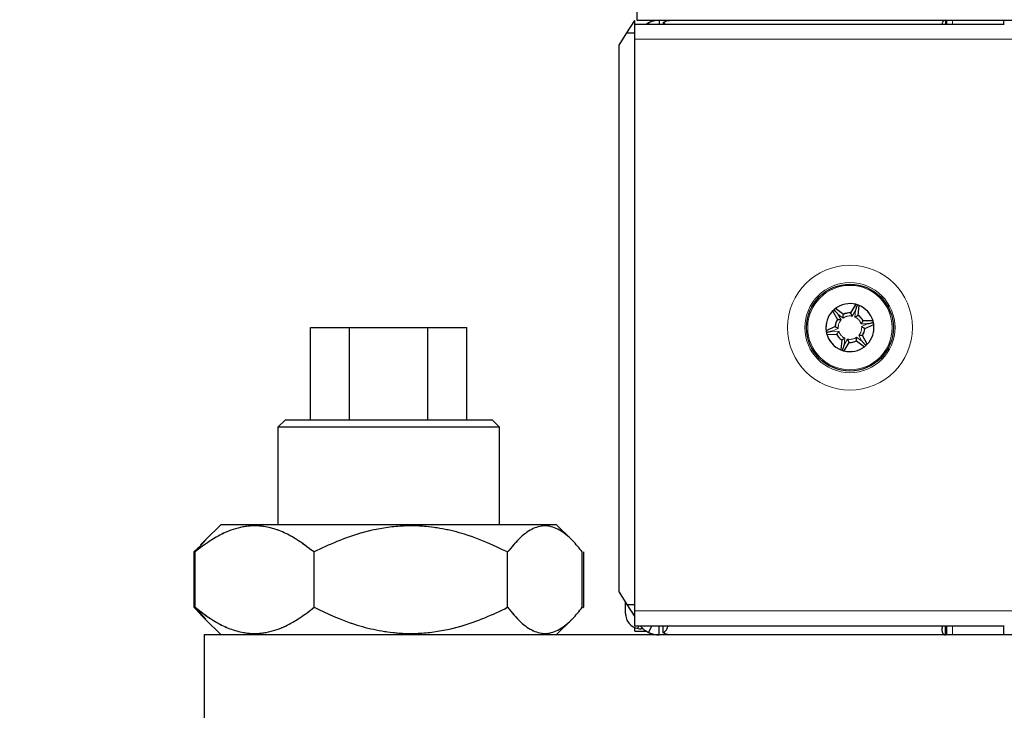
# Model space of a CAD drawing. Units: millimetres. Extents: x 20 to 410, y 10 to 287.
# Drawn here: x 58 to 63, y 128 to 132 of the extents above; entities that cross this region are included whole.
import ezdxf

# ---------------------------------------------------------------- set-up
doc = ezdxf.new("R2010")
doc.units = ezdxf.units.MM
doc.linetypes.add('PHANTOM', pattern=[12.7, 6.35, -1.27, 1.27, -1.27, 1.27, -1.27])
doc.styles.add('SLDTEXTSTYLE0', font='TXT', dxfattribs={"width": 0.605})
doc.dimstyles.new('SLDDIMSTYLE0', dxfattribs={"dimtxt": 3.5, "dimasz": 3.302, "dimexe": 0, "dimexo": 0.0625, "dimgap": 0.875, "dimtad": 1, "dimdec": 3, "dimlfac": 30, "dimrnd": 1e-09, "dimzin": 12, "dimdsep": 46, "dimtxsty": 'SLDTEXTSTYLE0', "dimsah": 1, "dimcen": 0.09, "dimadec": 0, "dimazin": 3, "dimtfac": 1, "dimtdec": 3, "dimtofl": 0, "dimtmove": 0, "dimatfit": 3, "dimfxl": 1, "dimfrac": 2, "dimtolj": 1, "dimtzin": 12, "dimarcsym": 0})

# ---------------------------------------------------------------- blocks, each defined once
blk = doc.blocks.new('_D_2')
at = {"color": 7, "linetype": 'Continuous', "lineweight": 18}
for p, q in [((76.3228, 239.3353), (41.4093, 239.3353)), ((42.4093, 127.2686), (42.4093, 239.3353)), ((58.8228, 127.2686), (41.4093, 127.2686))]:
    blk.add_line(p, q, dxfattribs=at)
for points in [[(42.4093, 239.3353), (41.9013, 236.0333), (42.9173, 236.0333)], [(42.4093, 127.2686), (42.9173, 130.5706), (41.9013, 130.5706)]]:
    blk.add_solid(points, dxfattribs=at)
at = {"color": 7, "linetype": 'Continuous', "lineweight": 18, "insert": (37.8976, 178.9172), "char_height": 3.5, "attachment_point": 1, "rotation": 90, "style": 'SLDTEXTSTYLE0'}
blk.add_mtext('3362', dxfattribs=at)
blk = doc.blocks.new('_D_3')
at = {"color": 7, "linetype": 'Continuous', "lineweight": 18}
for p, q in [((61.0894, 191.7686), (50.295, 191.7686)), ((51.295, 127.2686), (51.295, 191.7686)), ((58.8228, 127.2686), (50.295, 127.2686))]:
    blk.add_line(p, q, dxfattribs=at)
for points in [[(51.295, 191.7686), (50.787, 188.4666), (51.803, 188.4666)], [(51.295, 127.2686), (51.803, 130.5706), (50.787, 130.5706)]]:
    blk.add_solid(points, dxfattribs=at)
at = {"color": 7, "linetype": 'Continuous', "lineweight": 18, "insert": (46.7833, 155.1339), "char_height": 3.5, "attachment_point": 1, "rotation": 90, "style": 'SLDTEXTSTYLE0'}
blk.add_mtext('1935', dxfattribs=at)
blk = doc.blocks.new('_D_4')
at = {"color": 7, "linetype": 'Continuous', "lineweight": 18}
for p, q in [((156.3228, 277.6353), (32.6854, 277.6353)), ((33.6854, 127.2686), (33.6854, 277.6353)), ((58.8228, 127.2686), (32.6854, 127.2686))]:
    blk.add_line(p, q, dxfattribs=at)
for points in [[(33.6854, 277.6353), (33.1774, 274.3333), (34.1934, 274.3333)], [(33.6854, 127.2686), (34.1934, 130.5706), (33.1774, 130.5706)]]:
    blk.add_solid(points, dxfattribs=at)
at = {"color": 7, "linetype": 'Continuous', "lineweight": 18, "insert": (29.1736, 198.0672), "char_height": 3.5, "attachment_point": 1, "rotation": 90, "style": 'SLDTEXTSTYLE0'}
blk.add_mtext('4511', dxfattribs=at)
blk = doc.blocks.new('_D_5')
at = {"color": 7, "linetype": 'Continuous', "lineweight": 18}
for p, q in [((240.9894, 215.6019), (240.9894, 113.7193)), ((58.8228, 127.2686), (58.8228, 113.7193)), ((58.8228, 114.7193), (240.9894, 114.7193))]:
    blk.add_line(p, q, dxfattribs=at)
for points in [[(58.8228, 114.7193), (62.1248, 114.2113), (62.1248, 115.2273)], [(240.9894, 114.7193), (237.6874, 115.2273), (237.6874, 114.2113)]]:
    blk.add_solid(points, dxfattribs=at)
at = {"color": 7, "linetype": 'Continuous', "lineweight": 18, "insert": (145.5214, 119.2311), "char_height": 3.5, "attachment_point": 1, "style": 'SLDTEXTSTYLE0'}
blk.add_mtext('5465', dxfattribs=at)

msp = doc.modelspace()

# ---------------------------------------------------------------- linework, layer by layer
at = {"color": 7, "linetype": 'Continuous', "lineweight": 25}
for p, q in [((61.114435, 131.53437), (61.156093, 131.601036)), ((61.156093, 131.53437), (61.156093, 131.601036)), ((61.16776, 131.651923), (61.16776, 131.601923)), ((61.16776, 131.601923), (73.111093, 131.601923)), ((61.219827, 131.601756), (61.287932, 131.601756)), ((61.289426, 131.601923), (61.289426, 131.58099)), ((62.840613, 131.601804), (62.840613, 131.58099)), ((62.841862, 131.601923), (62.841862, 131.58099)), ((63.156093, 131.58099), (63.156093, 131.601923)), ((61.156093, 131.58099), (63.159426, 131.58099)), ((61.240656, 131.592017), (61.2197, 131.58099)), ((61.231208, 131.588541), (61.220414, 131.58099)), ((61.231208, 131.588541), (61.234873, 131.58099)), ((61.31116, 131.589959), (61.31116, 131.58099)), ((61.07276, 131.467675), (61.114435, 131.53437)), ((61.114435, 131.53437), (61.156093, 131.53437)), ((61.156093, 128.43437), (61.156093, 131.53437)), ((61.156093, 128.398923), (61.156093, 131.498923)), ((61.07276, 128.501064), (61.07276, 131.467675)), ((62.353941, 130.061788), (62.326492, 130.015486)), ((62.367469, 130.001979), (62.372936, 130.055526)), ((62.228771, 130.025526), (62.255145, 129.978604)), ((62.287331, 130.007337), (62.243691, 130.038845)), ((62.44793, 129.971518), (62.394108, 129.972139)), ((62.402898, 129.929898), (62.452005, 129.951938)), ((59.399364, 129.435256), (59.399364, 129.935256)), ((59.399364, 129.935256), (59.611059, 129.935256)), ((59.611059, 129.435256), (59.611059, 129.935256)), ((59.611059, 129.935256), (60.034449, 129.935256)), ((60.034449, 129.435256), (60.034449, 129.935256)), ((60.034449, 129.935256), (60.246144, 129.935256)), ((60.246144, 129.435256), (60.246144, 129.935256)), ((62.242622, 129.940615), (62.193515, 129.918575)), ((62.19759, 129.898994), (62.251412, 129.898374)), ((62.27805, 129.868534), (62.272584, 129.814986)), ((62.291579, 129.808725), (62.319027, 129.855026)), ((62.358188, 129.863175), (62.401829, 129.831668)), ((62.416749, 129.844987), (62.390375, 129.891909)), ((59.262754, 129.435256), (59.222754, 129.395256)), ((59.262754, 129.435256), (60.382754, 129.435256)), ((60.422754, 129.395256), (60.382754, 129.435256)), ((59.222754, 129.395256), (59.222754, 128.86859)), ((60.422754, 129.395256), (59.222754, 129.395256)), ((60.422754, 128.86859), (60.422754, 129.395256)), ((58.914279, 128.86859), (58.830724, 128.785035)), ((58.914279, 128.86859), (60.73123, 128.86859)), ((60.814785, 128.785035), (60.73123, 128.86859)), ((58.773389, 128.71859), (58.831502, 128.783664)), ((58.830724, 128.785035), (58.803221, 128.757531)), ((58.767286, 128.71859), (58.805596, 128.755156)), ((58.77095, 128.721372), (58.767286, 128.71859)), ((58.767286, 128.71859), (58.767286, 128.41859)), ((58.773389, 128.41859), (58.773389, 128.71859)), ((59.41808, 128.41859), (59.41808, 128.71859)), ((60.467446, 128.41859), (60.467446, 128.71859)), ((60.87212, 128.41859), (60.87212, 128.71859)), ((60.878223, 128.71859), (60.878223, 128.41859)), ((61.07276, 128.501064), (61.114435, 128.43437)), ((58.805628, 128.378513), (58.767286, 128.41859)), ((58.767286, 128.41859), (58.77095, 128.415807)), ((58.831502, 128.353515), (58.773389, 128.41859)), ((60.875225, 128.415456), (60.878223, 128.41859)), ((61.106093, 128.385256), (61.106093, 128.44772)), ((61.114435, 128.43437), (61.156093, 128.43437)), ((61.114435, 128.43437), (61.156093, 128.367703)), ((61.156093, 128.316856), (61.156093, 128.398923)), ((58.804991, 128.377877), (58.830724, 128.352144)), ((58.830724, 128.352144), (58.914279, 128.26859)), ((60.73123, 128.26859), (60.814785, 128.352144)), ((63.159426, 128.316856), (61.156093, 128.316856)), ((61.156093, 128.289522), (61.156093, 128.30888)), ((61.174956, 128.303189), (61.177366, 128.316856)), ((61.202476, 128.301923), (61.189426, 128.301923)), ((61.231208, 128.281971), (61.248139, 128.316856)), ((61.289426, 128.26859), (61.289426, 128.316856)), ((61.31116, 128.280553), (61.31116, 128.316856)), ((62.840613, 128.268708), (62.840613, 128.316856)), ((62.841862, 128.26859), (62.841862, 128.316856)), ((63.156093, 128.26859), (63.156093, 128.316856)), ((81.322754, 128.26859), (58.822754, 128.26859)), ((58.822754, 128.26859), (58.822754, 127.26859)), ((61.156093, 128.289522), (61.218987, 128.289522)), ((61.218987, 128.289522), (61.240219, 128.278776)), ((63.156093, 128.289522), (63.159426, 128.289522))]:
    msp.add_line(p, q, dxfattribs=at)
at = {"color": 7, "linetype": 'PHANTOM', "lineweight": 18}
for p, q in [((61.114435, 131.53437), (61.156093, 131.601036)), ((61.114435, 131.53437), (61.156093, 131.601036)), ((61.156093, 131.53437), (61.156093, 131.601036)), ((61.156093, 131.53437), (61.156093, 131.601036)), ((61.16776, 131.651923), (61.16776, 131.601923)), ((61.16776, 131.651923), (61.16776, 131.601923)), ((61.16776, 131.601923), (73.111093, 131.601923)), ((61.16776, 131.601923), (73.111093, 131.601923)), ((61.219827, 131.601756), (61.287932, 131.601756)), ((61.219827, 131.601756), (61.287932, 131.601756)), ((61.289426, 131.601923), (61.289426, 131.58099)), ((61.289426, 131.601923), (61.289426, 131.58099)), ((62.840613, 131.601804), (62.840613, 131.58099)), ((62.840613, 131.601804), (62.840613, 131.58099)), ((62.841862, 131.601923), (62.841862, 131.58099)), ((62.841862, 131.601923), (62.841862, 131.58099)), ((63.156093, 131.58099), (63.156093, 131.601923)), ((63.156093, 131.58099), (63.156093, 131.601923)), ((61.156093, 131.58099), (63.159426, 131.58099)), ((61.156093, 131.58099), (63.159426, 131.58099)), ((61.231208, 131.588541), (61.220414, 131.58099)), ((61.231208, 131.588541), (61.220414, 131.58099)), ((61.240656, 131.592017), (61.222582, 131.582506)), ((61.240656, 131.592017), (61.222582, 131.582506)), ((61.231208, 131.588541), (61.234873, 131.58099)), ((61.231208, 131.588541), (61.234873, 131.58099)), ((61.31116, 131.589959), (61.31116, 131.58099)), ((61.31116, 131.589959), (61.31116, 131.58099)), ((61.07276, 131.467675), (61.114435, 131.53437)), ((61.07276, 131.467675), (61.114435, 131.53437)), ((61.114435, 131.53437), (61.156093, 131.53437)), ((61.114435, 131.53437), (61.156093, 131.53437)), ((61.156093, 128.43437), (61.156093, 131.53437)), ((61.156093, 128.43437), (61.156093, 131.53437)), ((61.156093, 128.398923), (61.156093, 131.498923)), ((61.156093, 131.498923), (73.089426, 131.498923)), ((61.156093, 128.398923), (61.156093, 131.498923)), ((61.156093, 131.498923), (73.089426, 131.498923)), ((61.07276, 128.501064), (61.07276, 131.467675)), ((61.07276, 128.501064), (61.07276, 131.467675)), ((62.353941, 130.061788), (62.326492, 130.015486)), ((62.353941, 130.061788), (62.326492, 130.015486)), ((62.367469, 130.001979), (62.372936, 130.055526)), ((62.367469, 130.001979), (62.372936, 130.055526)), ((62.228771, 130.025526), (62.255145, 129.978604)), ((62.228771, 130.025526), (62.255145, 129.978604)), ((62.287331, 130.007337), (62.243691, 130.038845)), ((62.287331, 130.007337), (62.243691, 130.038845)), ((62.257604, 130.008243), (62.274987, 129.977317)), ((62.286367, 129.987477), (62.257604, 130.008243)), ((62.257604, 130.008243), (62.274987, 129.977317)), ((62.286367, 129.987477), (62.257604, 130.008243)), ((62.35339, 130.028176), (62.335299, 129.997659)), ((62.35339, 130.028176), (62.335299, 129.997659)), ((62.349788, 129.992883), (62.35339, 130.028176)), ((62.349788, 129.992883), (62.35339, 130.028176)), ((62.418546, 129.955189), (62.383072, 129.955598)), ((62.418546, 129.955189), (62.383072, 129.955598)), ((62.38618, 129.940663), (62.418546, 129.955189)), ((62.38618, 129.940663), (62.418546, 129.955189)), ((62.44793, 129.971518), (62.394108, 129.972139)), ((62.44793, 129.971518), (62.394108, 129.972139)), ((62.402898, 129.929898), (62.452005, 129.951938)), ((62.402898, 129.929898), (62.452005, 129.951938)), ((59.399364, 129.435256), (59.399364, 129.935256)), ((59.399364, 129.935256), (59.611059, 129.935256)), ((59.399364, 129.435256), (59.399364, 129.935256)), ((59.399364, 129.935256), (59.611059, 129.935256)), ((59.611059, 129.435256), (59.611059, 129.935256)), ((59.611059, 129.935256), (60.034449, 129.935256)), ((59.611059, 129.435256), (59.611059, 129.935256)), ((59.611059, 129.935256), (60.034449, 129.935256)), ((60.034449, 129.435256), (60.034449, 129.935256)), ((60.034449, 129.935256), (60.246144, 129.935256)), ((60.034449, 129.435256), (60.034449, 129.935256)), ((60.034449, 129.935256), (60.246144, 129.935256)), ((60.246144, 129.435256), (60.246144, 129.935256)), ((60.246144, 129.435256), (60.246144, 129.935256)), ((62.242622, 129.940615), (62.193515, 129.918575)), ((62.242622, 129.940615), (62.193515, 129.918575)), ((62.19759, 129.898994), (62.251412, 129.898374)), ((62.19759, 129.898994), (62.251412, 129.898374)), ((62.259339, 129.92985), (62.226973, 129.915323)), ((62.259339, 129.92985), (62.226973, 129.915323)), ((62.226973, 129.915323), (62.262448, 129.914914)), ((62.226973, 129.915323), (62.262448, 129.914914)), ((62.387916, 129.862269), (62.370533, 129.893195)), ((62.387916, 129.862269), (62.370533, 129.893195)), ((62.27805, 129.868534), (62.272584, 129.814986)), ((62.27805, 129.868534), (62.272584, 129.814986)), ((62.291579, 129.808725), (62.319027, 129.855026)), ((62.291579, 129.808725), (62.319027, 129.855026)), ((62.295732, 129.877629), (62.292129, 129.842336)), ((62.295732, 129.877629), (62.292129, 129.842336)), ((62.292129, 129.842336), (62.31022, 129.872853)), ((62.292129, 129.842336), (62.31022, 129.872853)), ((62.358188, 129.863175), (62.401829, 129.831668)), ((62.358188, 129.863175), (62.401829, 129.831668)), ((62.359152, 129.883036), (62.387916, 129.862269)), ((62.359152, 129.883036), (62.387916, 129.862269)), ((62.416749, 129.844987), (62.390375, 129.891909)), ((62.416749, 129.844987), (62.390375, 129.891909)), ((59.262754, 129.435256), (59.222754, 129.395256)), ((59.262754, 129.435256), (59.222754, 129.395256)), ((59.262754, 129.435256), (60.382754, 129.435256)), ((59.262754, 129.435256), (60.382754, 129.435256)), ((60.422754, 129.395256), (60.382754, 129.435256)), ((60.422754, 129.395256), (60.382754, 129.435256)), ((59.222754, 129.395256), (59.222754, 128.86859)), ((60.422754, 129.395256), (59.222754, 129.395256)), ((59.222754, 129.395256), (59.222754, 128.86859)), ((60.422754, 129.395256), (59.222754, 129.395256)), ((60.422754, 128.86859), (60.422754, 129.395256)), ((60.422754, 128.86859), (60.422754, 129.395256)), ((58.914279, 128.86859), (58.830724, 128.785035)), ((58.914279, 128.86859), (58.830724, 128.785035)), ((58.914279, 128.86859), (60.73123, 128.86859)), ((58.914279, 128.86859), (60.73123, 128.86859)), ((60.814785, 128.785035), (60.73123, 128.86859)), ((60.814785, 128.785035), (60.73123, 128.86859)), ((58.773389, 128.71859), (58.831502, 128.783664)), ((58.773389, 128.71859), (58.831502, 128.783664)), ((58.830724, 128.785035), (58.803221, 128.757531)), ((58.830724, 128.785035), (58.803221, 128.757531)), ((58.767286, 128.71859), (58.805596, 128.755156)), ((58.767286, 128.71859), (58.805596, 128.755156)), ((58.767286, 128.71859), (58.767286, 128.41859)), ((58.767286, 128.71859), (58.767286, 128.41859)), ((58.773389, 128.41859), (58.773389, 128.71859)), ((58.773389, 128.41859), (58.773389, 128.71859)), ((59.41808, 128.41859), (59.41808, 128.71859)), ((59.41808, 128.41859), (59.41808, 128.71859)), ((60.467446, 128.41859), (60.467446, 128.71859)), ((60.467446, 128.41859), (60.467446, 128.71859)), ((60.87212, 128.41859), (60.87212, 128.71859)), ((60.87212, 128.41859), (60.87212, 128.71859)), ((60.878223, 128.71859), (60.878223, 128.41859)), ((60.878223, 128.71859), (60.878223, 128.41859)), ((61.07276, 128.501064), (61.114435, 128.43437)), ((61.07276, 128.501064), (61.114435, 128.43437)), ((58.805628, 128.378513), (58.767286, 128.41859)), ((58.805628, 128.378513), (58.767286, 128.41859)), ((58.831502, 128.353515), (58.773389, 128.41859)), ((58.831502, 128.353515), (58.773389, 128.41859)), ((61.106093, 128.385256), (61.106093, 128.44772)), ((61.106093, 128.385256), (61.106093, 128.44772)), ((61.114435, 128.43437), (61.156093, 128.43437)), ((61.114435, 128.43437), (61.156093, 128.367703)), ((61.114435, 128.43437), (61.156093, 128.43437)), ((61.114435, 128.43437), (61.156093, 128.367703)), ((61.156093, 128.398923), (73.089426, 128.398923)), ((61.156093, 128.316856), (61.156093, 128.398923)), ((61.156093, 128.398923), (73.089426, 128.398923)), ((61.156093, 128.316856), (61.156093, 128.398923)), ((58.804991, 128.377877), (58.830724, 128.352144)), ((58.804991, 128.377877), (58.830724, 128.352144)), ((58.830724, 128.352144), (58.914279, 128.26859)), ((58.830724, 128.352144), (58.914279, 128.26859)), ((60.73123, 128.26859), (60.814785, 128.352144)), ((60.73123, 128.26859), (60.814785, 128.352144)), ((63.159426, 128.316856), (61.156093, 128.316856)), ((63.159426, 128.316856), (61.156093, 128.316856)), ((61.156093, 128.289522), (61.156093, 128.30888)), ((61.156093, 128.289522), (61.156093, 128.30888)), ((61.174956, 128.303189), (61.177366, 128.316856)), ((61.174956, 128.303189), (61.177366, 128.316856)), ((61.202476, 128.301923), (61.189426, 128.301923)), ((61.202476, 128.301923), (61.189426, 128.301923)), ((61.231208, 128.281971), (61.248139, 128.316856)), ((61.231208, 128.281971), (61.248139, 128.316856)), ((61.289426, 128.26859), (61.289426, 128.316856)), ((61.289426, 128.26859), (61.289426, 128.316856)), ((61.31116, 128.280553), (61.31116, 128.316856)), ((61.31116, 128.280553), (61.31116, 128.316856)), ((62.840613, 128.268708), (62.840613, 128.316856)), ((62.840613, 128.268708), (62.840613, 128.316856)), ((62.841862, 128.26859), (62.841862, 128.316856)), ((62.841862, 128.26859), (62.841862, 128.316856)), ((63.156093, 128.26859), (63.156093, 128.316856)), ((63.156093, 128.26859), (63.156093, 128.316856)), ((81.322754, 128.26859), (58.822754, 128.26859)), ((58.822754, 128.26859), (58.822754, 127.26859)), ((58.822754, 128.26859), (58.822754, 127.26859)), ((81.322754, 128.26859), (58.822754, 128.26859)), ((61.156093, 128.289522), (61.218987, 128.289522)), ((61.156093, 128.289522), (61.218987, 128.289522)), ((61.219301, 128.289364), (61.240219, 128.278776)), ((61.219301, 128.289364), (61.240219, 128.278776)), ((63.156093, 128.289522), (63.159426, 128.289522)), ((63.156093, 128.289522), (63.159426, 128.289522))]:
    msp.add_line(p, q, dxfattribs=at)
at = {"color": 8, "linetype": 'PHANTOM', "lineweight": 18}
for p, q in [((62.847924, 131.58099), (62.847924, 131.601923)), ((62.847924, 131.58099), (62.847924, 131.601923)), ((62.877803, 131.601923), (62.877803, 131.58099)), ((62.877803, 131.601923), (62.877803, 131.58099)), ((62.847924, 128.26859), (62.847924, 128.316856)), ((62.847924, 128.26859), (62.847924, 128.316856)), ((62.877803, 128.316856), (62.877803, 128.26859)), ((62.877803, 128.316856), (62.877803, 128.26859))]:
    msp.add_line(p, q, dxfattribs=at)
at = {"color": 7, "linetype": 'PHANTOM', "lineweight": 18}
for radius in [0.338562, 0.338562, 0.244281, 0.244281, 0.235584, 0.235584, 0.228917, 0.228917]:
    msp.add_circle((62.32276, 129.935256), radius, dxfattribs=at)
at = {"color": 7, "linetype": 'Continuous', "lineweight": 25}
msp.add_circle((62.32276, 129.935256), 0.235584, dxfattribs=at)
for centre, radius, start, end in [((62.32276, 129.935256), 0.130317, 76.156397, 127.354455), ((62.32276, 129.935256), 0.130317, 67.354455, 76.156397), ((62.32276, 129.935256), 0.130317, 16.156397, 67.354455), ((62.32276, 129.935256), 0.130317, 136.156397, 187.354455), ((62.32276, 129.935256), 0.130317, 127.354455, 136.156397), ((62.32276, 129.935256), 0.080317, 87.336307, 116.174545), ((62.32276, 129.935256), 0.080317, 27.336307, 56.174545), ((62.32276, 129.935256), 0.080317, 147.336307, 176.174545), ((62.32276, 129.935256), 0.130317, 316.156397, 7.354455), ((62.32276, 129.935256), 0.130317, 7.354455, 16.156397), ((62.32276, 129.935256), 0.130317, 187.354455, 196.156397), ((62.32276, 129.935256), 0.130317, 196.156397, 247.354455), ((62.32276, 129.935256), 0.080317, 207.336307, 236.174545), ((62.32276, 129.935256), 0.080317, 327.336307, 356.174545), ((62.32276, 129.935256), 0.080317, 267.336307, 296.174545), ((62.32276, 129.935256), 0.130317, 307.354455, 316.156397), ((62.32276, 129.935256), 0.130317, 247.354455, 256.156397), ((62.32276, 129.935256), 0.130317, 256.156397, 307.354455), ((61.189426, 128.385256), 0.083333, 180, 260), ((61.189426, 128.385256), 0.083333, 260, 270)]:
    msp.add_arc(centre, radius, start, end, dxfattribs=at)
at = {"color": 7, "linetype": 'PHANTOM', "lineweight": 18}
for centre, radius, start, end in [((62.32276, 129.935256), 0.130317, 76.156397, 127.354455), ((62.32276, 129.935256), 0.130317, 76.156397, 127.354455), ((62.32276, 129.935256), 0.130317, 67.354455, 76.156397), ((62.32276, 129.935256), 0.130317, 67.354455, 76.156397), ((62.32276, 129.935256), 0.130317, 16.156397, 67.354455), ((62.32276, 129.935256), 0.130317, 16.156397, 67.354455), ((62.32276, 129.935256), 0.130317, 136.156397, 187.354455), ((62.32276, 129.935256), 0.130317, 136.156397, 187.354455), ((62.32276, 129.935256), 0.130317, 127.354455, 136.156397), ((62.32276, 129.935256), 0.130317, 127.354455, 136.156397), ((62.32276, 129.935256), 0.06365, 78.638164, 124.872688), ((62.32276, 129.935256), 0.06365, 78.638164, 124.872688), ((62.32276, 129.935256), 0.080317, 87.336307, 116.174545), ((62.32276, 129.935256), 0.080317, 87.336307, 116.174545), ((62.32276, 129.935256), 0.080317, 27.336307, 56.174545), ((62.32276, 129.935256), 0.080317, 27.336307, 56.174545), ((62.32276, 129.935256), 0.080317, 147.336307, 176.174545), ((62.32276, 129.935256), 0.080317, 147.336307, 176.174545), ((62.32276, 129.935256), 0.06365, 138.638164, 184.872688), ((62.32276, 129.935256), 0.06365, 138.638164, 184.872688), ((62.32276, 129.935256), 0.06365, 18.638164, 64.872688), ((62.32276, 129.935256), 0.06365, 18.638164, 64.872688), ((62.32276, 129.935256), 0.130317, 316.156397, 7.354455), ((62.32276, 129.935256), 0.130317, 316.156397, 7.354455), ((62.32276, 129.935256), 0.130317, 7.354455, 16.156397), ((62.32276, 129.935256), 0.130317, 7.354455, 16.156397), ((62.32276, 129.935256), 0.130317, 187.354455, 196.156397), ((62.32276, 129.935256), 0.130317, 187.354455, 196.156397), ((62.32276, 129.935256), 0.130317, 196.156397, 247.354455), ((62.32276, 129.935256), 0.130317, 196.156397, 247.354455), ((62.32276, 129.935256), 0.080317, 207.336307, 236.174545), ((62.32276, 129.935256), 0.080317, 207.336307, 236.174545), ((62.32276, 129.935256), 0.06365, 198.638164, 244.872688), ((62.32276, 129.935256), 0.06365, 198.638164, 244.872688), ((62.32276, 129.935256), 0.06365, 318.638164, 4.872688), ((62.32276, 129.935256), 0.06365, 318.638164, 4.872688), ((62.32276, 129.935256), 0.080317, 327.336307, 356.174545), ((62.32276, 129.935256), 0.080317, 327.336307, 356.174545), ((62.32276, 129.935256), 0.06365, 258.638164, 304.872688), ((62.32276, 129.935256), 0.06365, 258.638164, 304.872688), ((62.32276, 129.935256), 0.080317, 267.336307, 296.174545), ((62.32276, 129.935256), 0.080317, 267.336307, 296.174545), ((62.32276, 129.935256), 0.130317, 307.354455, 316.156397), ((62.32276, 129.935256), 0.130317, 307.354455, 316.156397), ((62.32276, 129.935256), 0.130317, 247.354455, 256.156397), ((62.32276, 129.935256), 0.130317, 247.354455, 256.156397), ((62.32276, 129.935256), 0.130317, 256.156397, 307.354455), ((62.32276, 129.935256), 0.130317, 256.156397, 307.354455), ((61.189426, 128.385256), 0.083333, 180, 260), ((61.189426, 128.385256), 0.083333, 180, 260), ((61.189426, 128.385256), 0.083333, 260, 270), ((61.189426, 128.385256), 0.083333, 260, 270)]:
    msp.add_arc(centre, radius, start, end, dxfattribs=at)
at = {"color": 7, "linetype": 'Continuous', "lineweight": 25}
for points, knots in [([(61.289426, 131.601923), (61.279556, 131.601299), (61.2646, 131.600354), (61.245227, 131.594749), (61.235894, 131.590616), (61.231208, 131.588541)], [0, 0, 0, 0, 0.4914727, 0.74465159, 1, 1, 1, 1]), ([(61.31116, 131.589959), (61.317645, 131.593317), (61.327465, 131.5984), (61.340626, 131.601446), (61.347313, 131.601763), (61.35067, 131.601923)], [0, 0, 0, 0, 0.4920587, 0.74502284, 1, 1, 1, 1]), ([(62.840613, 131.601804), (62.83606, 131.600814), (62.826414, 131.598715), (62.82341, 131.587115), (62.821824, 131.58099)], [0, 0, 0, 0, 0.47194952, 1, 1, 1, 1]), ([(61.320279, 131.58099), (61.319034, 131.582789), (61.316448, 131.586528), (61.312966, 131.588787), (61.31116, 131.589959)], [0, 0, 0, 0, 0.48127924, 1, 1, 1, 1]), ([(62.35339, 130.028176), (62.355332, 130.034066), (62.358727, 130.044366), (62.36211, 130.054628), (62.363559, 130.059022)], [0, 0, 0, 0, 0.571826329, 1, 1, 1, 1]), ([(62.257604, 130.008243), (62.253474, 130.01287), (62.246251, 130.02096), (62.239056, 130.029021), (62.235975, 130.032472)], [0, 0, 0, 0, 0.57182633, 1, 1, 1, 1]), ([(62.286367, 129.987477), (62.286368, 129.987528), (62.286392, 129.990401), (62.286541, 129.995509), (62.286903, 130.001847), (62.28721, 130.005909), (62.287325, 130.00726), (62.28733, 130.007325), (62.287331, 130.007337)], [0, 0, 0, 0, 0.00535375, 0.30077286, 0.52888588, 0.75829758, 0.95487101, 1, 1, 1, 1]), ([(62.335299, 129.997659), (62.335278, 129.997706), (62.33411, 130.000331), (62.331936, 130.004956), (62.329075, 130.010623), (62.327173, 130.014226), (62.326529, 130.015418), (62.326498, 130.015476), (62.326492, 130.015486)], [0, 0, 0, 0, 0.00535375, 0.30077286, 0.52888588, 0.75829758, 0.95487101, 1, 1, 1, 1]), ([(62.349788, 129.992883), (62.349832, 129.992908), (62.352333, 129.994324), (62.356831, 129.996749), (62.362501, 129.999605), (62.366172, 130.00137), (62.367399, 130.001946), (62.367458, 130.001973), (62.367469, 130.001979)], [0, 0, 0, 0, 0.00535375, 0.30077286, 0.52888588, 0.75829758, 0.95487101, 1, 1, 1, 1]), ([(62.274987, 129.977317), (62.274936, 129.977323), (62.272078, 129.977623), (62.266986, 129.978053), (62.260648, 129.978409), (62.256577, 129.978563), (62.255222, 129.978602), (62.255157, 129.978604), (62.255145, 129.978604)], [0, 0, 0, 0, 0.00535375, 0.30077286, 0.52888588, 0.75829758, 0.95487101, 1, 1, 1, 1]), ([(62.383072, 129.955598), (62.383102, 129.95564), (62.384791, 129.957964), (62.387709, 129.962159), (62.391188, 129.96747), (62.393356, 129.970919), (62.394067, 129.972073), (62.394101, 129.972128), (62.394108, 129.972139)], [0, 0, 0, 0, 0.00535375, 0.30077286, 0.52888588, 0.75829758, 0.95487101, 1, 1, 1, 1]), ([(62.450344, 129.961806), (62.444529, 129.960596), (62.433946, 129.958394), (62.423329, 129.956185), (62.418546, 129.955189)], [0, 0, 0, 0, 0.54949461, 1, 1, 1, 1]), ([(62.226973, 129.915323), (62.220902, 129.91406), (62.210284, 129.91185), (62.199705, 129.909649), (62.195176, 129.908706)], [0, 0, 0, 0, 0.57182633, 1, 1, 1, 1]), ([(62.259339, 129.92985), (62.259295, 129.929876), (62.25713, 129.93115), (62.253271, 129.933516), (62.248534, 129.93659), (62.245226, 129.938816), (62.243047, 129.940318), (62.242764, 129.940516), (62.242622, 129.940615)], [0, 0, 0, 0, 0.005346563, 0.262657326, 0.469672183, 0.652205818, 0.825930353, 1, 1, 1, 1]), ([(62.251412, 129.898374), (62.251503, 129.898521), (62.251684, 129.898816), (62.253082, 129.901062), (62.255228, 129.904423), (62.258346, 129.909131), (62.260941, 129.91284), (62.262417, 129.914873), (62.262448, 129.914914)], [0, 0, 0, 0, 0.174069647, 0.347794182, 0.530327817, 0.737342674, 0.994653437, 1, 1, 1, 1]), ([(62.390375, 129.891909), (62.390202, 129.891913), (62.389856, 129.891923), (62.387211, 129.892011), (62.383228, 129.892189), (62.377592, 129.892534), (62.373082, 129.892927), (62.370584, 129.89319), (62.370533, 129.893195)], [0, 0, 0, 0, 0.17406965, 0.34779418, 0.53032782, 0.73734267, 0.99465344, 1, 1, 1, 1]), ([(62.402898, 129.929898), (62.402756, 129.929997), (62.402473, 129.930195), (62.400294, 129.931697), (62.396985, 129.933923), (62.392248, 129.936996), (62.388389, 129.939362), (62.386224, 129.940637), (62.38618, 129.940663)], [0, 0, 0, 0, 0.17406965, 0.34779418, 0.53032782, 0.73734267, 0.99465344, 1, 1, 1, 1]), ([(62.27805, 129.868534), (62.278207, 129.868607), (62.27852, 129.868754), (62.28091, 129.86989), (62.284492, 129.871642), (62.289523, 129.874207), (62.293501, 129.876366), (62.295687, 129.877604), (62.295732, 129.877629)], [0, 0, 0, 0, 0.17406965, 0.34779418, 0.53032782, 0.73734267, 0.99465344, 1, 1, 1, 1]), ([(62.281961, 129.81149), (62.28382, 129.817131), (62.287205, 129.827397), (62.2906, 129.837696), (62.292129, 129.842336)], [0, 0, 0, 0, 0.54949461, 1, 1, 1, 1]), ([(62.319027, 129.855026), (62.318945, 129.855178), (62.31878, 129.855482), (62.317534, 129.857817), (62.315696, 129.861356), (62.313178, 129.866409), (62.311263, 129.870511), (62.310241, 129.872806), (62.31022, 129.872853)], [0, 0, 0, 0, 0.17406965, 0.34779418, 0.53032782, 0.73734267, 0.99465344, 1, 1, 1, 1]), ([(62.358188, 129.863175), (62.358203, 129.863348), (62.358233, 129.863692), (62.358444, 129.86633), (62.358718, 129.870308), (62.359011, 129.875947), (62.35913, 129.880472), (62.359152, 129.882985), (62.359152, 129.883036)], [0, 0, 0, 0, 0.17406965, 0.34779418, 0.53032782, 0.73734267, 0.99465344, 1, 1, 1, 1]), ([(62.409545, 129.83804), (62.405589, 129.842471), (62.398391, 129.850535), (62.391169, 129.858625), (62.387916, 129.862269)], [0, 0, 0, 0, 0.54949461, 1, 1, 1, 1]), ([(59.41808, 128.71859), (59.373928, 128.751923), (59.306897, 128.802529), (59.211085, 128.843348), (59.127085, 128.862978), (59.031336, 128.859698), (58.935234, 128.82674), (58.848892, 128.777494), (58.798633, 128.738284), (58.773389, 128.71859)], [0, 0, 0, 0, 0.21605025, 0.32800134, 0.43987662, 0.59343167, 0.75211852, 0.87549155, 1, 1, 1, 1]), ([(60.467446, 128.71859), (60.395579, 128.751923), (60.286473, 128.802529), (60.130519, 128.843348), (59.993792, 128.862978), (59.837941, 128.859698), (59.681515, 128.82674), (59.540977, 128.777494), (59.459171, 128.738284), (59.41808, 128.71859)], [0, 0, 0, 0, 0.21605025, 0.32800134, 0.43987662, 0.59343167, 0.75211852, 0.87549155, 1, 1, 1, 1]), ([(60.87212, 128.71859), (60.854737, 128.740105), (60.815195, 128.78905), (60.749793, 128.842042), (60.677609, 128.867134), (60.606203, 128.850378), (60.535629, 128.801558), (60.490904, 128.747134), (60.467446, 128.71859)], [0, 0, 0, 0, 0.13650592, 0.31053789, 0.48414624, 0.65017048, 0.81651762, 1, 1, 1, 1]), ([(58.773389, 128.41859), (58.817541, 128.385256), (58.884572, 128.33465), (58.980384, 128.293831), (59.064384, 128.274201), (59.160133, 128.277481), (59.256235, 128.310439), (59.342577, 128.359685), (59.392836, 128.398895), (59.41808, 128.41859)], [0, 0, 0, 0, 0.21605025, 0.32800134, 0.43987662, 0.59343167, 0.75211852, 0.87549155, 1, 1, 1, 1]), ([(59.41808, 128.41859), (59.489947, 128.385256), (59.599053, 128.33465), (59.755007, 128.293831), (59.891734, 128.274201), (60.047584, 128.277481), (60.20401, 128.310439), (60.344549, 128.359685), (60.426355, 128.398895), (60.467446, 128.41859)], [0, 0, 0, 0, 0.21605025, 0.32800134, 0.43987662, 0.59343167, 0.75211852, 0.87549155, 1, 1, 1, 1]), ([(60.467446, 128.41859), (60.490904, 128.390045), (60.535629, 128.335622), (60.606203, 128.286801), (60.677609, 128.270045), (60.749793, 128.295137), (60.815195, 128.348129), (60.854737, 128.397074), (60.87212, 128.41859)], [0, 0, 0, 0, 0.18348238, 0.34982952, 0.51585376, 0.68946211, 0.86349408, 1, 1, 1, 1]), ([(61.187863, 128.316856), (61.194309, 128.30955), (61.207584, 128.294505), (61.223183, 128.286229), (61.231208, 128.281971)], [0, 0, 0, 0, 0.48556313, 1, 1, 1, 1]), ([(61.31116, 128.280553), (61.319169, 128.286722), (61.330122, 128.295159), (61.334556, 128.31226), (61.335748, 128.316856)], [0, 0, 0, 0, 0.73123889, 1, 1, 1, 1]), ([(62.823054, 128.316856), (62.822209, 128.311413), (62.819857, 128.296275), (62.824065, 128.279543), (62.83184, 128.2704), (62.838563, 128.269104), (62.840613, 128.268708)], [0, 0, 0, 0, 0.184658321, 0.5136322, 0.851705223, 1, 1, 1, 1]), ([(61.231208, 128.281971), (61.24036, 128.278223), (61.254228, 128.272543), (61.274104, 128.269126), (61.284304, 128.268769), (61.289426, 128.26859)], [0, 0, 0, 0, 0.4914727, 0.74465159, 1, 1, 1, 1]), ([(61.280514, 128.269104), (61.281049, 128.268991), (61.28408, 128.268353), (61.287012, 128.268483), (61.289426, 128.26859)], [0, 0, 0, 0, 0.17647986, 1, 1, 1, 1]), ([(61.35067, 128.26859), (61.344184, 128.269147), (61.334365, 128.269992), (61.321204, 128.275002), (61.314517, 128.278698), (61.31116, 128.280553)], [0, 0, 0, 0, 0.49205871, 0.74502284, 1, 1, 1, 1]), ([(62.840613, 128.268708), (62.840839, 128.26867), (62.841241, 128.268602), (62.841673, 128.268593), (62.841862, 128.26859)], [0, 0, 0, 0, 0.561021882, 1, 1, 1, 1])]:
    msp.add_open_spline(points, degree=3, knots=knots, dxfattribs=at)
at = {"color": 7, "linetype": 'PHANTOM', "lineweight": 18}
for points, knots in [([(61.289426, 131.601923), (61.279556, 131.601299), (61.2646, 131.600354), (61.245227, 131.594749), (61.235894, 131.590616), (61.231208, 131.588541)], [0, 0, 0, 0, 0.4914727, 0.74465159, 1, 1, 1, 1]), ([(61.289426, 131.601923), (61.279556, 131.601299), (61.2646, 131.600354), (61.245227, 131.594749), (61.235894, 131.590616), (61.231208, 131.588541)], [0, 0, 0, 0, 0.4914727, 0.74465159, 1, 1, 1, 1]), ([(61.31116, 131.589959), (61.317645, 131.593317), (61.327465, 131.5984), (61.340626, 131.601446), (61.347313, 131.601763), (61.35067, 131.601923)], [0, 0, 0, 0, 0.4920587, 0.74502284, 1, 1, 1, 1]), ([(61.31116, 131.589959), (61.317645, 131.593317), (61.327465, 131.5984), (61.340626, 131.601446), (61.347313, 131.601763), (61.35067, 131.601923)], [0, 0, 0, 0, 0.4920587, 0.74502284, 1, 1, 1, 1]), ([(62.840613, 131.601804), (62.83606, 131.600814), (62.826414, 131.598715), (62.82341, 131.587115), (62.821824, 131.58099)], [0, 0, 0, 0, 0.47194952, 1, 1, 1, 1]), ([(62.840613, 131.601804), (62.83606, 131.600814), (62.826414, 131.598715), (62.82341, 131.587115), (62.821824, 131.58099)], [0, 0, 0, 0, 0.47194952, 1, 1, 1, 1]), ([(61.320279, 131.58099), (61.319034, 131.582789), (61.316448, 131.586528), (61.312966, 131.588787), (61.31116, 131.589959)], [0, 0, 0, 0, 0.48127924, 1, 1, 1, 1]), ([(61.320279, 131.58099), (61.319034, 131.582789), (61.316448, 131.586528), (61.312966, 131.588787), (61.31116, 131.589959)], [0, 0, 0, 0, 0.48127924, 1, 1, 1, 1]), ([(62.35339, 130.028176), (62.355332, 130.034066), (62.358727, 130.044366), (62.36211, 130.054628), (62.363559, 130.059022)], [0, 0, 0, 0, 0.571826329, 1, 1, 1, 1]), ([(62.35339, 130.028176), (62.355332, 130.034066), (62.358727, 130.044366), (62.36211, 130.054628), (62.363559, 130.059022)], [0, 0, 0, 0, 0.57182633, 1, 1, 1, 1]), ([(62.257604, 130.008243), (62.253474, 130.01287), (62.246251, 130.02096), (62.239056, 130.029021), (62.235975, 130.032472)], [0, 0, 0, 0, 0.571826329, 1, 1, 1, 1]), ([(62.257604, 130.008243), (62.253474, 130.01287), (62.246251, 130.02096), (62.239056, 130.029021), (62.235975, 130.032472)], [0, 0, 0, 0, 0.57182633, 1, 1, 1, 1]), ([(62.286367, 129.987477), (62.286368, 129.987528), (62.286392, 129.990401), (62.286541, 129.995509), (62.286903, 130.001847), (62.28721, 130.005909), (62.287325, 130.00726), (62.28733, 130.007325), (62.287331, 130.007337)], [0, 0, 0, 0, 0.00535375, 0.30077286, 0.52888588, 0.75829758, 0.95487101, 1, 1, 1, 1]), ([(62.286367, 129.987477), (62.286368, 129.987528), (62.286392, 129.990401), (62.286541, 129.995509), (62.286903, 130.001847), (62.28721, 130.005909), (62.287325, 130.00726), (62.28733, 130.007325), (62.287331, 130.007337)], [0, 0, 0, 0, 0.00535375, 0.30077286, 0.52888588, 0.75829758, 0.95487101, 1, 1, 1, 1]), ([(62.335299, 129.997659), (62.335278, 129.997706), (62.33411, 130.000331), (62.331936, 130.004956), (62.329075, 130.010623), (62.327173, 130.014226), (62.326529, 130.015418), (62.326498, 130.015476), (62.326492, 130.015486)], [0, 0, 0, 0, 0.00535375, 0.30077286, 0.52888588, 0.75829758, 0.95487101, 1, 1, 1, 1]), ([(62.335299, 129.997659), (62.335278, 129.997706), (62.33411, 130.000331), (62.331936, 130.004956), (62.329075, 130.010623), (62.327173, 130.014226), (62.326529, 130.015418), (62.326498, 130.015476), (62.326492, 130.015486)], [0, 0, 0, 0, 0.00535375, 0.30077286, 0.52888588, 0.75829758, 0.95487101, 1, 1, 1, 1]), ([(62.349788, 129.992883), (62.349832, 129.992908), (62.352333, 129.994324), (62.356831, 129.996749), (62.362501, 129.999605), (62.366172, 130.00137), (62.367399, 130.001946), (62.367458, 130.001973), (62.367469, 130.001979)], [0, 0, 0, 0, 0.00535375, 0.30077286, 0.52888588, 0.75829758, 0.95487101, 1, 1, 1, 1]), ([(62.349788, 129.992883), (62.349832, 129.992908), (62.352333, 129.994324), (62.356831, 129.996749), (62.362501, 129.999605), (62.366172, 130.00137), (62.367399, 130.001946), (62.367458, 130.001973), (62.367469, 130.001979)], [0, 0, 0, 0, 0.005353752, 0.300772861, 0.528885883, 0.75829758, 0.954871012, 1, 1, 1, 1]), ([(62.274987, 129.977317), (62.274936, 129.977323), (62.272078, 129.977623), (62.266986, 129.978053), (62.260648, 129.978409), (62.256577, 129.978563), (62.255222, 129.978602), (62.255157, 129.978604), (62.255145, 129.978604)], [0, 0, 0, 0, 0.005353752, 0.300772861, 0.528885883, 0.75829758, 0.954871012, 1, 1, 1, 1]), ([(62.274987, 129.977317), (62.274936, 129.977323), (62.272078, 129.977623), (62.266986, 129.978053), (62.260648, 129.978409), (62.256577, 129.978563), (62.255222, 129.978602), (62.255157, 129.978604), (62.255145, 129.978604)], [0, 0, 0, 0, 0.00535375, 0.30077286, 0.52888588, 0.75829758, 0.95487101, 1, 1, 1, 1]), ([(62.383072, 129.955598), (62.383102, 129.95564), (62.384791, 129.957964), (62.387709, 129.962159), (62.391188, 129.96747), (62.393356, 129.970919), (62.394067, 129.972073), (62.394101, 129.972128), (62.394108, 129.972139)], [0, 0, 0, 0, 0.005353752, 0.300772861, 0.528885883, 0.75829758, 0.954871012, 1, 1, 1, 1]), ([(62.383072, 129.955598), (62.383102, 129.95564), (62.384791, 129.957964), (62.387709, 129.962159), (62.391188, 129.96747), (62.393356, 129.970919), (62.394067, 129.972073), (62.394101, 129.972128), (62.394108, 129.972139)], [0, 0, 0, 0, 0.00535375, 0.30077286, 0.52888588, 0.75829758, 0.95487101, 1, 1, 1, 1]), ([(62.450344, 129.961806), (62.444529, 129.960596), (62.433946, 129.958394), (62.423329, 129.956185), (62.418546, 129.955189)], [0, 0, 0, 0, 0.549494613, 1, 1, 1, 1]), ([(62.450344, 129.961806), (62.444529, 129.960596), (62.433946, 129.958394), (62.423329, 129.956185), (62.418546, 129.955189)], [0, 0, 0, 0, 0.549494613, 1, 1, 1, 1]), ([(62.226973, 129.915323), (62.220902, 129.91406), (62.210284, 129.91185), (62.199705, 129.909649), (62.195176, 129.908706)], [0, 0, 0, 0, 0.57182633, 1, 1, 1, 1]), ([(62.226973, 129.915323), (62.220902, 129.91406), (62.210284, 129.91185), (62.199705, 129.909649), (62.195176, 129.908706)], [0, 0, 0, 0, 0.57182633, 1, 1, 1, 1]), ([(62.259339, 129.92985), (62.259295, 129.929876), (62.25713, 129.93115), (62.253271, 129.933516), (62.248534, 129.93659), (62.245226, 129.938816), (62.243047, 129.940318), (62.242764, 129.940516), (62.242622, 129.940615)], [0, 0, 0, 0, 0.00534656, 0.26265733, 0.46967218, 0.65220582, 0.82593035, 1, 1, 1, 1]), ([(62.259339, 129.92985), (62.259295, 129.929876), (62.25713, 129.93115), (62.253271, 129.933516), (62.248534, 129.93659), (62.245226, 129.938816), (62.243047, 129.940318), (62.242764, 129.940516), (62.242622, 129.940615)], [0, 0, 0, 0, 0.00534656, 0.26265733, 0.46967218, 0.65220582, 0.82593035, 1, 1, 1, 1]), ([(62.251412, 129.898374), (62.251503, 129.898521), (62.251684, 129.898816), (62.253082, 129.901062), (62.255228, 129.904423), (62.258346, 129.909131), (62.260941, 129.91284), (62.262417, 129.914873), (62.262448, 129.914914)], [0, 0, 0, 0, 0.174069647, 0.347794182, 0.530327817, 0.737342674, 0.994653437, 1, 1, 1, 1]), ([(62.251412, 129.898374), (62.251503, 129.898521), (62.251684, 129.898816), (62.253082, 129.901062), (62.255228, 129.904423), (62.258346, 129.909131), (62.260941, 129.91284), (62.262417, 129.914873), (62.262448, 129.914914)], [0, 0, 0, 0, 0.17406965, 0.34779418, 0.53032782, 0.73734267, 0.99465344, 1, 1, 1, 1]), ([(62.390375, 129.891909), (62.390202, 129.891913), (62.389856, 129.891923), (62.387211, 129.892011), (62.383228, 129.892189), (62.377592, 129.892534), (62.373082, 129.892927), (62.370584, 129.89319), (62.370533, 129.893195)], [0, 0, 0, 0, 0.17406965, 0.34779418, 0.53032782, 0.73734267, 0.99465344, 1, 1, 1, 1]), ([(62.390375, 129.891909), (62.390202, 129.891913), (62.389856, 129.891923), (62.387211, 129.892011), (62.383228, 129.892189), (62.377592, 129.892534), (62.373082, 129.892927), (62.370584, 129.89319), (62.370533, 129.893195)], [0, 0, 0, 0, 0.17406965, 0.34779418, 0.53032782, 0.73734267, 0.99465344, 1, 1, 1, 1]), ([(62.402898, 129.929898), (62.402756, 129.929997), (62.402473, 129.930195), (62.400294, 129.931697), (62.396985, 129.933923), (62.392248, 129.936996), (62.388389, 129.939362), (62.386224, 129.940637), (62.38618, 129.940663)], [0, 0, 0, 0, 0.17406965, 0.34779418, 0.53032782, 0.73734267, 0.99465344, 1, 1, 1, 1]), ([(62.402898, 129.929898), (62.402756, 129.929997), (62.402473, 129.930195), (62.400294, 129.931697), (62.396985, 129.933923), (62.392248, 129.936996), (62.388389, 129.939362), (62.386224, 129.940637), (62.38618, 129.940663)], [0, 0, 0, 0, 0.174069647, 0.347794182, 0.530327817, 0.737342674, 0.994653437, 1, 1, 1, 1]), ([(62.27805, 129.868534), (62.278207, 129.868607), (62.27852, 129.868754), (62.28091, 129.86989), (62.284492, 129.871642), (62.289523, 129.874207), (62.293501, 129.876366), (62.295687, 129.877604), (62.295732, 129.877629)], [0, 0, 0, 0, 0.17406965, 0.34779418, 0.53032782, 0.73734267, 0.99465344, 1, 1, 1, 1]), ([(62.27805, 129.868534), (62.278207, 129.868607), (62.27852, 129.868754), (62.28091, 129.86989), (62.284492, 129.871642), (62.289523, 129.874207), (62.293501, 129.876366), (62.295687, 129.877604), (62.295732, 129.877629)], [0, 0, 0, 0, 0.174069647, 0.347794182, 0.530327817, 0.737342674, 0.994653437, 1, 1, 1, 1]), ([(62.281961, 129.81149), (62.28382, 129.817131), (62.287205, 129.827397), (62.2906, 129.837696), (62.292129, 129.842336)], [0, 0, 0, 0, 0.549494613, 1, 1, 1, 1]), ([(62.281961, 129.81149), (62.28382, 129.817131), (62.287205, 129.827397), (62.2906, 129.837696), (62.292129, 129.842336)], [0, 0, 0, 0, 0.549494613, 1, 1, 1, 1]), ([(62.319027, 129.855026), (62.318945, 129.855178), (62.31878, 129.855482), (62.317534, 129.857817), (62.315696, 129.861356), (62.313178, 129.866409), (62.311263, 129.870511), (62.310241, 129.872806), (62.31022, 129.872853)], [0, 0, 0, 0, 0.174069647, 0.347794182, 0.530327817, 0.737342674, 0.994653437, 1, 1, 1, 1]), ([(62.319027, 129.855026), (62.318945, 129.855178), (62.31878, 129.855482), (62.317534, 129.857817), (62.315696, 129.861356), (62.313178, 129.866409), (62.311263, 129.870511), (62.310241, 129.872806), (62.31022, 129.872853)], [0, 0, 0, 0, 0.17406965, 0.34779418, 0.53032782, 0.73734267, 0.99465344, 1, 1, 1, 1]), ([(62.358188, 129.863175), (62.358203, 129.863348), (62.358233, 129.863692), (62.358444, 129.86633), (62.358718, 129.870308), (62.359011, 129.875947), (62.35913, 129.880472), (62.359152, 129.882985), (62.359152, 129.883036)], [0, 0, 0, 0, 0.17406965, 0.34779418, 0.53032782, 0.73734267, 0.99465344, 1, 1, 1, 1]), ([(62.358188, 129.863175), (62.358203, 129.863348), (62.358233, 129.863692), (62.358444, 129.86633), (62.358718, 129.870308), (62.359011, 129.875947), (62.35913, 129.880472), (62.359152, 129.882985), (62.359152, 129.883036)], [0, 0, 0, 0, 0.174069647, 0.347794182, 0.530327817, 0.737342674, 0.994653437, 1, 1, 1, 1]), ([(62.409545, 129.83804), (62.405589, 129.842471), (62.398391, 129.850535), (62.391169, 129.858625), (62.387916, 129.862269)], [0, 0, 0, 0, 0.54949461, 1, 1, 1, 1]), ([(62.409545, 129.83804), (62.405589, 129.842471), (62.398391, 129.850535), (62.391169, 129.858625), (62.387916, 129.862269)], [0, 0, 0, 0, 0.54949461, 1, 1, 1, 1]), ([(59.41808, 128.71859), (59.373925, 128.751903), (59.30705, 128.802358), (59.211272, 128.843385), (59.127259, 128.862946), (59.031337, 128.85971), (58.935234, 128.826737), (58.848892, 128.777495), (58.798633, 128.738285), (58.773389, 128.71859)], [0, 0, 0, 0, 0.21604892, 0.32721434, 0.43988006, 0.59343416, 0.75212004, 0.87549232, 1, 1, 1, 1]), ([(59.41808, 128.71859), (59.373925, 128.751903), (59.30705, 128.802358), (59.211272, 128.843385), (59.127259, 128.862946), (59.031337, 128.85971), (58.935234, 128.826737), (58.848892, 128.777495), (58.798633, 128.738285), (58.773389, 128.71859)], [0, 0, 0, 0, 0.21604892, 0.32721434, 0.43988006, 0.59343416, 0.75212004, 0.87549232, 1, 1, 1, 1]), ([(60.467446, 128.71859), (60.395579, 128.751923), (60.286473, 128.802529), (60.130519, 128.843348), (59.993792, 128.862978), (59.837941, 128.859698), (59.681515, 128.82674), (59.540977, 128.777494), (59.459171, 128.738284), (59.41808, 128.71859)], [0, 0, 0, 0, 0.21605025, 0.32800134, 0.43987662, 0.59343167, 0.75211852, 0.87549155, 1, 1, 1, 1]), ([(60.467446, 128.71859), (60.395579, 128.751923), (60.286473, 128.802529), (60.130519, 128.843348), (59.993792, 128.862978), (59.837941, 128.859698), (59.681515, 128.82674), (59.540977, 128.777494), (59.459171, 128.738284), (59.41808, 128.71859)], [0, 0, 0, 0, 0.21605025, 0.32800134, 0.43987662, 0.59343167, 0.75211852, 0.87549155, 1, 1, 1, 1]), ([(60.87212, 128.71859), (60.854734, 128.740074), (60.815534, 128.788517), (60.750224, 128.842353), (60.678376, 128.866802), (60.606552, 128.85117), (60.535989, 128.801811), (60.490908, 128.747076), (60.467446, 128.71859)], [0, 0, 0, 0, 0.13649212, 0.30775984, 0.48414238, 0.64748542, 0.81653617, 1, 1, 1, 1]), ([(60.87212, 128.71859), (60.854734, 128.740074), (60.815534, 128.788517), (60.750224, 128.842353), (60.678376, 128.866802), (60.606552, 128.85117), (60.535989, 128.801811), (60.490908, 128.747076), (60.467446, 128.71859)], [0, 0, 0, 0, 0.13649212, 0.30775984, 0.48414238, 0.64748542, 0.81653617, 1, 1, 1, 1]), ([(58.773389, 128.41859), (58.817544, 128.385276), (58.884419, 128.334821), (58.980197, 128.293794), (59.06421, 128.274233), (59.160132, 128.277469), (59.256236, 128.310442), (59.342577, 128.359684), (59.392836, 128.398895), (59.41808, 128.41859)], [0, 0, 0, 0, 0.21604892, 0.32721434, 0.43988006, 0.59343416, 0.75212004, 0.87549232, 1, 1, 1, 1]), ([(58.773389, 128.41859), (58.817544, 128.385276), (58.884419, 128.334821), (58.980197, 128.293794), (59.06421, 128.274233), (59.160132, 128.277469), (59.256236, 128.310442), (59.342577, 128.359684), (59.392836, 128.398895), (59.41808, 128.41859)], [0, 0, 0, 0, 0.21604892, 0.32721434, 0.43988006, 0.59343416, 0.75212004, 0.87549232, 1, 1, 1, 1]), ([(59.41808, 128.41859), (59.489947, 128.385256), (59.599053, 128.33465), (59.755007, 128.293831), (59.891734, 128.274201), (60.047584, 128.277481), (60.20401, 128.310439), (60.344549, 128.359685), (60.426355, 128.398895), (60.467446, 128.41859)], [0, 0, 0, 0, 0.21605025, 0.32800134, 0.43987662, 0.59343167, 0.75211852, 0.87549155, 1, 1, 1, 1]), ([(59.41808, 128.41859), (59.489947, 128.385256), (59.599053, 128.33465), (59.755007, 128.293831), (59.891734, 128.274201), (60.047584, 128.277481), (60.20401, 128.310439), (60.344549, 128.359685), (60.426355, 128.398895), (60.467446, 128.41859)], [0, 0, 0, 0, 0.21605025, 0.32800134, 0.43987662, 0.59343167, 0.75211852, 0.87549155, 1, 1, 1, 1]), ([(60.467446, 128.41859), (60.490908, 128.3901), (60.535305, 128.336193), (60.605788, 128.286403), (60.67684, 128.270298), (60.749439, 128.294322), (60.814826, 128.347792), (60.854735, 128.397107), (60.87212, 128.41859)], [0, 0, 0, 0, 0.18346353, 0.34714894, 0.51585122, 0.68667029, 0.8635081, 1, 1, 1, 1]), ([(60.467446, 128.41859), (60.490908, 128.3901), (60.535305, 128.336193), (60.605788, 128.286403), (60.67684, 128.270298), (60.749439, 128.294322), (60.814826, 128.347792), (60.854735, 128.397107), (60.87212, 128.41859)], [0, 0, 0, 0, 0.18346353, 0.34714894, 0.51585122, 0.68667029, 0.8635081, 1, 1, 1, 1]), ([(61.187863, 128.316856), (61.194309, 128.30955), (61.207584, 128.294505), (61.223183, 128.286229), (61.231208, 128.281971)], [0, 0, 0, 0, 0.485563135, 1, 1, 1, 1]), ([(61.187863, 128.316856), (61.194309, 128.30955), (61.207584, 128.294505), (61.223183, 128.286229), (61.231208, 128.281971)], [0, 0, 0, 0, 0.485563135, 1, 1, 1, 1]), ([(61.31116, 128.280553), (61.319169, 128.286722), (61.330122, 128.295159), (61.334556, 128.31226), (61.335748, 128.316856)], [0, 0, 0, 0, 0.73123889, 1, 1, 1, 1]), ([(61.31116, 128.280553), (61.319169, 128.286722), (61.330122, 128.295159), (61.334556, 128.31226), (61.335748, 128.316856)], [0, 0, 0, 0, 0.73123889, 1, 1, 1, 1]), ([(62.823054, 128.316856), (62.822209, 128.311413), (62.819857, 128.296275), (62.824065, 128.279543), (62.83184, 128.2704), (62.838563, 128.269104), (62.840613, 128.268708)], [0, 0, 0, 0, 0.18465832, 0.5136322, 0.85170522, 1, 1, 1, 1]), ([(62.823054, 128.316856), (62.822209, 128.311413), (62.819857, 128.296275), (62.824065, 128.279543), (62.83184, 128.2704), (62.838563, 128.269104), (62.840613, 128.268708)], [0, 0, 0, 0, 0.18465832, 0.5136322, 0.85170522, 1, 1, 1, 1]), ([(61.231208, 128.281971), (61.24036, 128.278223), (61.254228, 128.272543), (61.274104, 128.269126), (61.284304, 128.268769), (61.289426, 128.26859)], [0, 0, 0, 0, 0.4914727, 0.74465159, 1, 1, 1, 1]), ([(61.231208, 128.281971), (61.24036, 128.278223), (61.254228, 128.272543), (61.274104, 128.269126), (61.284304, 128.268769), (61.289426, 128.26859)], [0, 0, 0, 0, 0.4914727, 0.74465159, 1, 1, 1, 1]), ([(61.280514, 128.269104), (61.281049, 128.268991), (61.28408, 128.268353), (61.287012, 128.268483), (61.289426, 128.26859)], [0, 0, 0, 0, 0.17647986, 1, 1, 1, 1]), ([(61.280514, 128.269104), (61.281049, 128.268991), (61.28408, 128.268353), (61.287012, 128.268483), (61.289426, 128.26859)], [0, 0, 0, 0, 0.17647986, 1, 1, 1, 1]), ([(61.35067, 128.26859), (61.344184, 128.269147), (61.334365, 128.269992), (61.321204, 128.275002), (61.314517, 128.278698), (61.31116, 128.280553)], [0, 0, 0, 0, 0.49205871, 0.74502284, 1, 1, 1, 1]), ([(61.35067, 128.26859), (61.344184, 128.269147), (61.334365, 128.269992), (61.321204, 128.275002), (61.314517, 128.278698), (61.31116, 128.280553)], [0, 0, 0, 0, 0.49205871, 0.74502284, 1, 1, 1, 1]), ([(62.840613, 128.268708), (62.840839, 128.26867), (62.841241, 128.268602), (62.841673, 128.268593), (62.841862, 128.26859)], [0, 0, 0, 0, 0.56102188, 1, 1, 1, 1])]:
    msp.add_open_spline(points, degree=3, knots=knots, dxfattribs=at)

# ---------------------------------------------------------------- dimensions: what is measured, and where the dimension line sits
at = {"color": 7, "linetype": 'Continuous', "lineweight": 18}
for base, p2, picture, middle in [((33.685358, 277.635256), (156.322754, 277.635256), '_D_4', (33.685358, 202.451923)), ((42.409322, 239.335256), (76.322754, 239.335256), '_D_2', (42.409322, 183.301923)), ((51.294994, 191.76859), (61.089426, 191.76859), '_D_3', (51.294994, 159.51859))]:
    dim = msp.add_linear_dim(base=base, p1=(58.822754, 127.26859), p2=p2, angle=90, dimstyle='SLDDIMSTYLE0', dxfattribs=at)
    dim.commit()
    dim.dimension.update_dxf_attribs({"geometry": picture, "text_midpoint": middle, "dimtype": 160})
dim = msp.add_linear_dim(base=(240.989421, 114.719343), p1=(58.822754, 127.26859), p2=(240.989421, 215.601923), dimstyle='SLDDIMSTYLE0', dxfattribs=at)
dim.commit()
dim.dimension.update_dxf_attribs({"geometry": '_D_5', "text_midpoint": (149.906088, 114.719343), "dimtype": 160})

doc.saveas('drawing.dxf')
